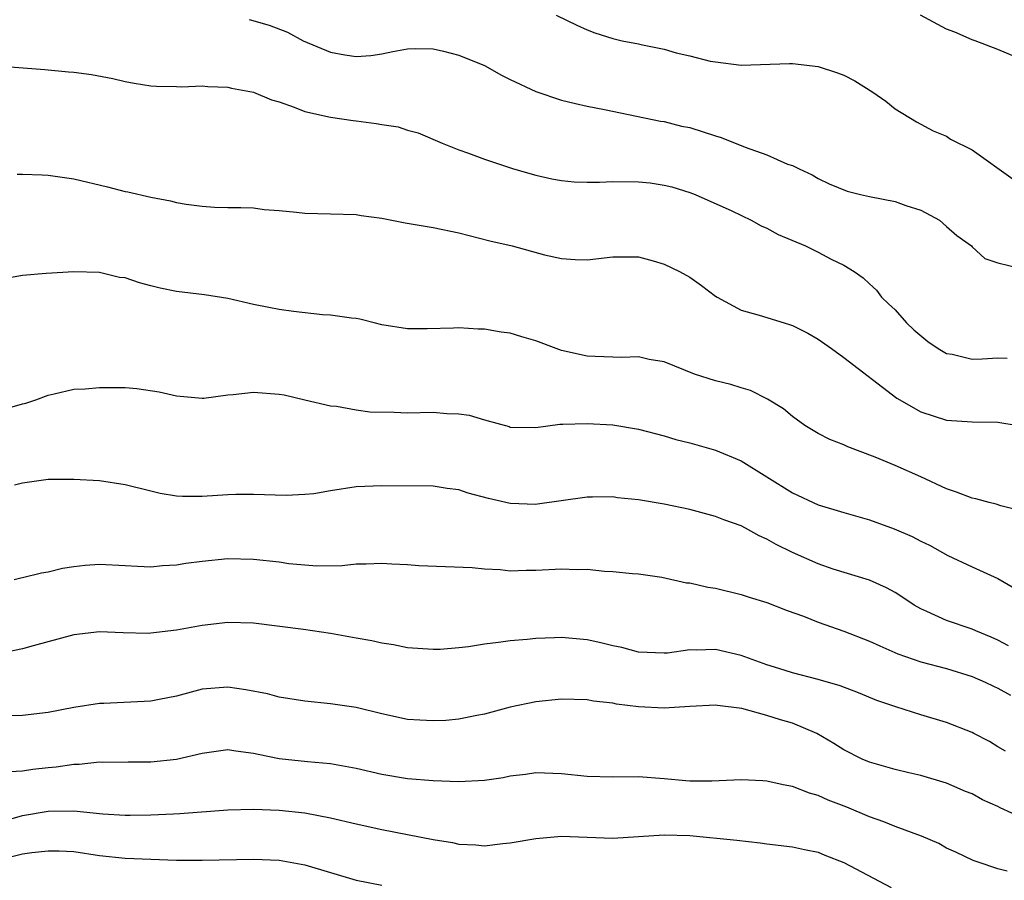
# Model space of a CAD drawing. Units: inches. Extents: x 2640000 to 2643000, y 1503000 to 1506000.
# Drawn here: x 2640675 to 2640752, y 1504762 to 1504829 of the extents above; entities that cross this region are included whole.
import ezdxf

# ---------------------------------------------------------------- set-up
doc = ezdxf.new("R2010")
doc.units = ezdxf.units.IN
doc.header["$MEASUREMENT"] = 0
doc.layers.add('LD26401503_2ft', color=254, linetype='Continuous')

msp = doc.modelspace()

# ---------------------------------------------------------------- linework, layer by layer
at = {"layer": 'LD26401503_2ft'}
for points, elevation in [([(2640716.6, 1504829), (2640718.205, 1504828.204), (2640719, 1504827.845), (2640719.612, 1504827.613), (2640721, 1504827.161), (2640721.725, 1504827), (2640723, 1504826.763), (2640723.325, 1504826.676), (2640725, 1504826.342), (2640725.943, 1504826.056), (2640727, 1504825.825), (2640728.587, 1504825.413), (2640729, 1504825.343), (2640731, 1504825.101), (2640734.77, 1504825.231), (2640735, 1504825.221), (2640737, 1504824.991), (2640738.504, 1504824.504), (2640739, 1504824.316), (2640739.866, 1504823.866), (2640741.262, 1504823), (2640742.282, 1504822.282), (2640743, 1504821.701), (2640744.685, 1504820.685), (2640745.979, 1504819.979), (2640747, 1504819.556), (2640747.328, 1504819.327), (2640749, 1504818.491), (2640752.197, 1504816.197)], 9118), ([(2640752.19, 1504825.81), (2640751, 1504826.325), (2640749.248, 1504827), (2640749, 1504827.077), (2640747.669, 1504827.669), (2640747, 1504827.91), (2640744.976, 1504828.976)], 9120), ([(2640692.648, 1504828.648), (2640694.206, 1504828.206), (2640695.653, 1504827.653), (2640696.856, 1504827), (2640699, 1504826.109), (2640700.104, 1504825.896), (2640701, 1504825.757), (2640702.145, 1504825.855), (2640703, 1504825.973), (2640703.846, 1504826.154), (2640705, 1504826.371), (2640705.603, 1504826.398), (2640707, 1504826.373), (2640707.813, 1504826.187), (2640709, 1504825.882), (2640711, 1504825.054), (2640712.325, 1504824.325), (2640713, 1504823.98), (2640715, 1504823.036), (2640717, 1504822.357), (2640718.091, 1504822.091), (2640719, 1504821.899), (2640720.368, 1504821.632), (2640724.718, 1504820.718), (2640725, 1504820.688), (2640726.347, 1504820.347), (2640727, 1504820.223), (2640729, 1504819.586), (2640729.455, 1504819.455), (2640731.31, 1504818.69), (2640733, 1504818.099), (2640734.613, 1504817.386), (2640735, 1504817.276), (2640735.531, 1504817), (2640736.541, 1504816.541), (2640737, 1504816.259), (2640737.855, 1504815.855), (2640739.258, 1504815.258), (2640740.301, 1504815), (2640741, 1504814.849), (2640743, 1504814.455), (2640743.847, 1504814.153), (2640745, 1504813.798), (2640746.47, 1504813), (2640747, 1504812.508), (2640747.805, 1504811.804), (2640748.95, 1504811), (2640749, 1504810.928), (2640750.012, 1504810.012), (2640751, 1504809.696), (2640752.729, 1504809.271)], 9116), ([(2640673, 1504825.03), (2640676.741, 1504824.741), (2640678.584, 1504824.584), (2640679, 1504824.536), (2640680.362, 1504824.362), (2640682.046, 1504824.045), (2640683, 1504823.823), (2640683.69, 1504823.69), (2640685, 1504823.487), (2640685.442, 1504823.442), (2640687, 1504823.431), (2640687.41, 1504823.41), (2640689, 1504823.48), (2640689.425, 1504823.426), (2640691, 1504823.372), (2640691.294, 1504823.294), (2640693, 1504822.989), (2640694.399, 1504822.399), (2640695, 1504822.23), (2640696.177, 1504821.823), (2640697, 1504821.484), (2640699, 1504821.035), (2640700.769, 1504820.769), (2640701, 1504820.755), (2640702.548, 1504820.548), (2640703, 1504820.462), (2640704.276, 1504820.277), (2640705, 1504820.014), (2640705.826, 1504819.826), (2640707.713, 1504819), (2640709, 1504818.496), (2640709.762, 1504818.238), (2640711, 1504817.763), (2640713.259, 1504817), (2640715, 1504816.523), (2640716.245, 1504816.244), (2640717, 1504816.105), (2640718.002, 1504816.003), (2640719, 1504815.973), (2640719.967, 1504815.967), (2640721, 1504816.033), (2640723, 1504816.007), (2640723.919, 1504815.919), (2640725, 1504815.741), (2640725.605, 1504815.605), (2640727, 1504815.166), (2640727.415, 1504815), (2640730.268, 1504813.732), (2640731.792, 1504813), (2640732.577, 1504812.577), (2640733, 1504812.394), (2640733.892, 1504811.892), (2640736.01, 1504811), (2640737, 1504810.524), (2640738.017, 1504809.983), (2640739, 1504809.514), (2640739.809, 1504809), (2640740.516, 1504808.516), (2640741, 1504808.044), (2640741.554, 1504807.554), (2640741.949, 1504807), (2640742.501, 1504806.501), (2640743, 1504806.019), (2640743.906, 1504805), (2640744.461, 1504804.461), (2640745.555, 1504803.555), (2640746.365, 1504803), (2640747, 1504802.621), (2640747.446, 1504802.554), (2640749, 1504802.169), (2640749.804, 1504802.196), (2640751, 1504802.277), (2640751.735, 1504802.265)], 9114), ([(2640674.586, 1504816.586), (2640675, 1504816.601), (2640676.531, 1504816.531), (2640677, 1504816.526), (2640679, 1504816.24), (2640681.618, 1504815.618), (2640683, 1504815.253), (2640683.215, 1504815.216), (2640685, 1504814.798), (2640686.522, 1504814.522), (2640687, 1504814.389), (2640687.744, 1504814.256), (2640689, 1504814.09), (2640689.967, 1504814.033), (2640691, 1504814), (2640691.998, 1504814.002), (2640693, 1504813.963), (2640693.829, 1504813.829), (2640695, 1504813.763), (2640696.36, 1504813.64), (2640697, 1504813.551), (2640701, 1504813.463), (2640701.386, 1504813.386), (2640703, 1504813.172), (2640704.815, 1504812.815), (2640707, 1504812.429), (2640709, 1504812.01), (2640711.409, 1504811.409), (2640713.153, 1504811), (2640715.679, 1504810.321), (2640717, 1504810.016), (2640718.057, 1504809.943), (2640719, 1504809.92), (2640721, 1504810.155), (2640721.835, 1504810.165), (2640723, 1504810.141), (2640724.161, 1504809.839), (2640725, 1504809.587), (2640726.197, 1504809), (2640727, 1504808.558), (2640727.927, 1504807.927), (2640729, 1504807.084), (2640729.127, 1504807), (2640731, 1504805.988), (2640732.402, 1504805.598), (2640734.347, 1504805), (2640734.859, 1504804.859), (2640735, 1504804.805), (2640736.215, 1504804.215), (2640737, 1504803.742), (2640738.054, 1504803), (2640739, 1504802.303), (2640743.141, 1504799.141), (2640745, 1504798.067), (2640747, 1504797.426), (2640749, 1504797.301), (2640751, 1504797.273), (2640752.592, 1504797)], 9112), ([(2640753, 1504790.302), (2640751.252, 1504790.748), (2640750.873, 1504790.873), (2640750.346, 1504791), (2640749.292, 1504791.292), (2640749, 1504791.339), (2640747.803, 1504791.803), (2640747, 1504792.069), (2640745, 1504793), (2640743, 1504793.885), (2640741.456, 1504794.544), (2640739.332, 1504795.333), (2640739, 1504795.506), (2640737.923, 1504795.923), (2640737, 1504796.376), (2640735.981, 1504797), (2640735, 1504797.7), (2640734.306, 1504798.306), (2640733.07, 1504799.07), (2640731.736, 1504799.736), (2640731, 1504799.939), (2640730.2, 1504800.2), (2640729, 1504800.476), (2640727.361, 1504801), (2640725, 1504801.963), (2640723.844, 1504802.156), (2640723, 1504802.347), (2640721.69, 1504802.31), (2640719.627, 1504802.374), (2640719, 1504802.409), (2640717, 1504802.861), (2640716.588, 1504803), (2640715, 1504803.611), (2640713.912, 1504803.912), (2640713, 1504804.208), (2640712.293, 1504804.293), (2640711, 1504804.508), (2640710.515, 1504804.515), (2640709, 1504804.607), (2640708.581, 1504804.581), (2640706.529, 1504804.529), (2640705, 1504804.532), (2640703, 1504804.864), (2640702.4, 1504805), (2640701.297, 1504805.297), (2640701, 1504805.344), (2640700.636, 1504805.364), (2640699, 1504805.605), (2640698.377, 1504805.623), (2640696.113, 1504805.887), (2640695, 1504806.054), (2640694.196, 1504806.196), (2640693, 1504806.446), (2640691, 1504806.903), (2640689.189, 1504807.189), (2640687, 1504807.46), (2640685.712, 1504807.712), (2640685, 1504807.903), (2640684.113, 1504808.113), (2640683, 1504808.516), (2640682.551, 1504808.551), (2640681, 1504808.942), (2640679, 1504808.985), (2640676.842, 1504808.843), (2640675, 1504808.691), (2640672.212, 1504808.212)], 9110), ([(2640673, 1504798.124), (2640675, 1504798.695), (2640675.247, 1504798.753), (2640676.023, 1504799), (2640677, 1504799.38), (2640677.465, 1504799.465), (2640679, 1504799.833), (2640679.871, 1504799.871), (2640681, 1504799.977), (2640683, 1504799.955), (2640683.896, 1504799.896), (2640685.64, 1504799.639), (2640687, 1504799.31), (2640689, 1504799.124), (2640689.13, 1504799.13), (2640691, 1504799.396), (2640691.411, 1504799.411), (2640693, 1504799.602), (2640695, 1504799.45), (2640695.383, 1504799.383), (2640697, 1504799.019), (2640699, 1504798.546), (2640699.479, 1504798.521), (2640701, 1504798.238), (2640702.073, 1504798.073), (2640703.967, 1504798.033), (2640705, 1504797.985), (2640707, 1504798.034), (2640708.056, 1504797.945), (2640709, 1504797.913), (2640709.81, 1504797.81), (2640711, 1504797.436), (2640712.92, 1504796.92), (2640713, 1504796.888), (2640715, 1504796.859), (2640716.879, 1504797.121), (2640717.101, 1504797.1), (2640719, 1504797.174), (2640721, 1504797.054), (2640723, 1504796.721), (2640725, 1504796.192), (2640725.914, 1504795.914), (2640727, 1504795.644), (2640729, 1504795.084), (2640731, 1504794.24), (2640735, 1504791.767), (2640737, 1504790.81), (2640739, 1504790.213), (2640741, 1504789.648), (2640742.94, 1504788.94), (2640744.343, 1504788.343), (2640745, 1504787.984), (2640745.674, 1504787.674), (2640747.121, 1504786.879), (2640749, 1504785.99), (2640751, 1504785.071), (2640752.317, 1504784.317)], 9108), ([(2640751.844, 1504779.844), (2640751, 1504780.28), (2640750.503, 1504780.503), (2640749.305, 1504781), (2640749, 1504781.141), (2640747, 1504781.81), (2640745.491, 1504782.509), (2640745, 1504782.708), (2640744.497, 1504783), (2640743.61, 1504783.61), (2640743, 1504784.001), (2640742.342, 1504784.342), (2640741, 1504784.944), (2640738.183, 1504785.817), (2640737, 1504786.216), (2640735, 1504787.096), (2640733.725, 1504787.724), (2640733, 1504788.157), (2640732.407, 1504788.407), (2640731.344, 1504789), (2640731, 1504789.175), (2640729.644, 1504789.644), (2640729, 1504789.906), (2640727, 1504790.449), (2640725, 1504790.882), (2640723, 1504791.22), (2640721.373, 1504791.373), (2640721, 1504791.438), (2640719.408, 1504791.408), (2640719, 1504791.422), (2640715.136, 1504790.864), (2640715, 1504790.856), (2640713, 1504790.926), (2640711.304, 1504791.304), (2640709.73, 1504791.729), (2640709, 1504791.986), (2640708.104, 1504792.104), (2640707, 1504792.283), (2640703, 1504792.309), (2640701, 1504792.226), (2640699, 1504791.915), (2640697.692, 1504791.692), (2640697, 1504791.616), (2640695.549, 1504791.549), (2640693, 1504791.64), (2640691.626, 1504791.626), (2640691, 1504791.602), (2640689, 1504791.466), (2640687.465, 1504791.466), (2640687, 1504791.487), (2640685.716, 1504791.716), (2640685, 1504791.877), (2640683, 1504792.39), (2640681, 1504792.686), (2640679, 1504792.799), (2640677, 1504792.785), (2640675, 1504792.502), (2640674.365, 1504792.365)], 9106), ([(2640674.339, 1504785), (2640674.863, 1504785.137), (2640675, 1504785.156), (2640676.477, 1504785.523), (2640677, 1504785.602), (2640678.121, 1504785.879), (2640679, 1504786.021), (2640679.884, 1504786.116), (2640681, 1504786.195), (2640683, 1504786.083), (2640683.953, 1504786.047), (2640685, 1504785.98), (2640685.908, 1504786.092), (2640687, 1504786.141), (2640687.722, 1504786.278), (2640689, 1504786.437), (2640691, 1504786.626), (2640693, 1504786.583), (2640695, 1504786.367), (2640695.74, 1504786.26), (2640697.934, 1504786.066), (2640699.905, 1504786.095), (2640701, 1504786.211), (2640701.777, 1504786.223), (2640703, 1504786.277), (2640703.774, 1504786.226), (2640705, 1504786.178), (2640705.895, 1504786.105), (2640710.051, 1504785.949), (2640711, 1504785.825), (2640712.217, 1504785.783), (2640713, 1504785.687), (2640714.262, 1504785.738), (2640715, 1504785.727), (2640717, 1504785.834), (2640718.219, 1504785.781), (2640719, 1504785.798), (2640720.359, 1504785.641), (2640721, 1504785.634), (2640722.525, 1504785.475), (2640723, 1504785.45), (2640724.816, 1504785.183), (2640726.747, 1504784.747), (2640727, 1504784.731), (2640728.409, 1504784.409), (2640729, 1504784.321), (2640731, 1504783.839), (2640731.623, 1504783.623), (2640733, 1504783.202), (2640734.587, 1504782.587), (2640735.861, 1504782.14), (2640737, 1504781.687), (2640739, 1504780.965), (2640741, 1504780.204), (2640741.825, 1504779.825), (2640743.218, 1504779.218), (2640745, 1504778.59), (2640747, 1504778.056), (2640749, 1504777.441), (2640750.02, 1504777), (2640750.681, 1504776.681), (2640751, 1504776.543), (2640751.992, 1504775.992)], 9104), ([(2640751.62, 1504771.62), (2640751, 1504771.964), (2640750.364, 1504772.364), (2640749.154, 1504773), (2640749, 1504773.078), (2640747, 1504773.85), (2640745, 1504774.458), (2640743.071, 1504775.072), (2640741.581, 1504775.581), (2640740.163, 1504776.162), (2640738.718, 1504776.718), (2640737, 1504777.21), (2640735, 1504777.733), (2640733.947, 1504778.053), (2640733, 1504778.357), (2640731, 1504779.066), (2640729, 1504779.551), (2640727.502, 1504779.502), (2640727, 1504779.524), (2640725.272, 1504779.271), (2640725, 1504779.248), (2640723, 1504779.331), (2640721.694, 1504779.694), (2640721, 1504779.833), (2640720.067, 1504780.067), (2640719, 1504780.309), (2640717, 1504780.488), (2640716.451, 1504780.452), (2640715, 1504780.409), (2640714.328, 1504780.328), (2640713, 1504780.223), (2640712.082, 1504780.081), (2640711, 1504779.962), (2640709.763, 1504779.763), (2640709, 1504779.678), (2640707.55, 1504779.55), (2640707, 1504779.536), (2640705, 1504779.686), (2640703.919, 1504779.919), (2640703, 1504780.048), (2640702.231, 1504780.231), (2640701, 1504780.437), (2640699, 1504780.801), (2640696.894, 1504781.106), (2640693, 1504781.595), (2640691, 1504781.659), (2640689, 1504781.424), (2640687, 1504781.04), (2640685, 1504780.809), (2640684.8, 1504780.801), (2640682.843, 1504780.843), (2640681, 1504780.924), (2640679, 1504780.681), (2640675.835, 1504779.835), (2640675, 1504779.586), (2640673.229, 1504779.228)], 9102), ([(2640753, 1504766.38), (2640751.203, 1504767.203), (2640751, 1504767.315), (2640749.822, 1504767.822), (2640749, 1504768.295), (2640748.489, 1504768.489), (2640747, 1504769.126), (2640745, 1504769.718), (2640744.075, 1504769.925), (2640743, 1504770.191), (2640741, 1504770.752), (2640740.436, 1504771), (2640739, 1504771.725), (2640738.224, 1504772.224), (2640736.909, 1504773), (2640735, 1504773.807), (2640734.065, 1504774.065), (2640733, 1504774.412), (2640731.055, 1504774.945), (2640729.17, 1504775.17), (2640729, 1504775.206), (2640727, 1504775.11), (2640725, 1504774.982), (2640723, 1504775.079), (2640721.283, 1504775.283), (2640721, 1504775.35), (2640719.506, 1504775.506), (2640719, 1504775.62), (2640717, 1504775.672), (2640715, 1504775.46), (2640713, 1504775.04), (2640711, 1504774.502), (2640710.409, 1504774.409), (2640709, 1504774.122), (2640707.995, 1504774.005), (2640707, 1504773.976), (2640705.973, 1504774.027), (2640705, 1504774.096), (2640703, 1504774.54), (2640701, 1504775.037), (2640699, 1504775.316), (2640697, 1504775.515), (2640695, 1504775.84), (2640694.079, 1504776.079), (2640692.411, 1504776.412), (2640691, 1504776.617), (2640689, 1504776.462), (2640687, 1504775.918), (2640685.652, 1504775.652), (2640685, 1504775.508), (2640681.343, 1504775.343), (2640681, 1504775.339), (2640679, 1504775.03), (2640677, 1504774.646), (2640675, 1504774.401), (2640673, 1504774.342)], 9100), ([(2640751.73, 1504762.27), (2640751, 1504762.462), (2640749.403, 1504763), (2640749.087, 1504763.087), (2640747.748, 1504763.747), (2640747, 1504764.072), (2640746.416, 1504764.416), (2640745.053, 1504765), (2640743, 1504765.753), (2640742.114, 1504766.114), (2640741, 1504766.494), (2640739.244, 1504767.244), (2640737.798, 1504767.799), (2640737, 1504768.172), (2640736.335, 1504768.335), (2640735, 1504768.865), (2640734.278, 1504769), (2640733, 1504769.293), (2640732.687, 1504769.313), (2640731, 1504769.386), (2640728.714, 1504769.286), (2640727, 1504769.291), (2640726.691, 1504769.309), (2640725, 1504769.478), (2640723, 1504769.611), (2640721, 1504769.597), (2640719, 1504769.65), (2640717, 1504769.849), (2640715, 1504769.922), (2640714.201, 1504769.8), (2640713, 1504769.671), (2640712.445, 1504769.555), (2640711, 1504769.338), (2640709, 1504769.22), (2640707, 1504769.299), (2640705, 1504769.472), (2640703, 1504769.795), (2640701, 1504770.261), (2640699, 1504770.638), (2640697.199, 1504770.801), (2640695, 1504771.032), (2640693.351, 1504771.351), (2640693, 1504771.436), (2640691.612, 1504771.612), (2640691, 1504771.715), (2640689, 1504771.451), (2640687, 1504770.965), (2640685, 1504770.768), (2640683.224, 1504770.776), (2640681.255, 1504770.745), (2640681, 1504770.754), (2640679.418, 1504770.582), (2640679, 1504770.584), (2640677.624, 1504770.376), (2640677, 1504770.324), (2640675.806, 1504770.194), (2640675, 1504770.072), (2640673.995, 1504770.005)], 9098), ([(2640673.758, 1504766.242), (2640675, 1504766.614), (2640677, 1504766.939), (2640679, 1504766.961), (2640681.265, 1504766.735), (2640683, 1504766.627), (2640683.378, 1504766.621), (2640685, 1504766.664), (2640686.75, 1504766.75), (2640687.245, 1504766.755), (2640691, 1504767.06), (2640693, 1504767.102), (2640695, 1504767.023), (2640697, 1504766.826), (2640699, 1504766.438), (2640701, 1504765.948), (2640703, 1504765.512), (2640707, 1504764.735), (2640708.497, 1504764.497), (2640709, 1504764.375), (2640710.33, 1504764.33), (2640711, 1504764.245), (2640712.425, 1504764.425), (2640713, 1504764.471), (2640715, 1504764.814), (2640717, 1504764.989), (2640721, 1504764.849), (2640725, 1504765.113), (2640727, 1504765.048), (2640730.682, 1504764.682), (2640732.477, 1504764.477), (2640733, 1504764.393), (2640735, 1504764.162), (2640735.95, 1504763.95), (2640737, 1504763.757), (2640737.527, 1504763.527), (2640739, 1504762.951), (2640742.695, 1504761)], 9096), ([(2640673.184, 1504763.184), (2640675, 1504763.613), (2640675.726, 1504763.726), (2640677, 1504763.864), (2640677.848, 1504763.848), (2640679, 1504763.789), (2640681, 1504763.497), (2640683, 1504763.285), (2640685, 1504763.196), (2640687, 1504763.136), (2640689, 1504763.116), (2640693, 1504763.201), (2640695, 1504763.128), (2640697, 1504762.763), (2640699, 1504762.153), (2640701, 1504761.578), (2640703, 1504761.187)], 9094)]:
    msp.add_lwpolyline(points, dxfattribs=dict(at, elevation=elevation))

doc.saveas('drawing.dxf')
